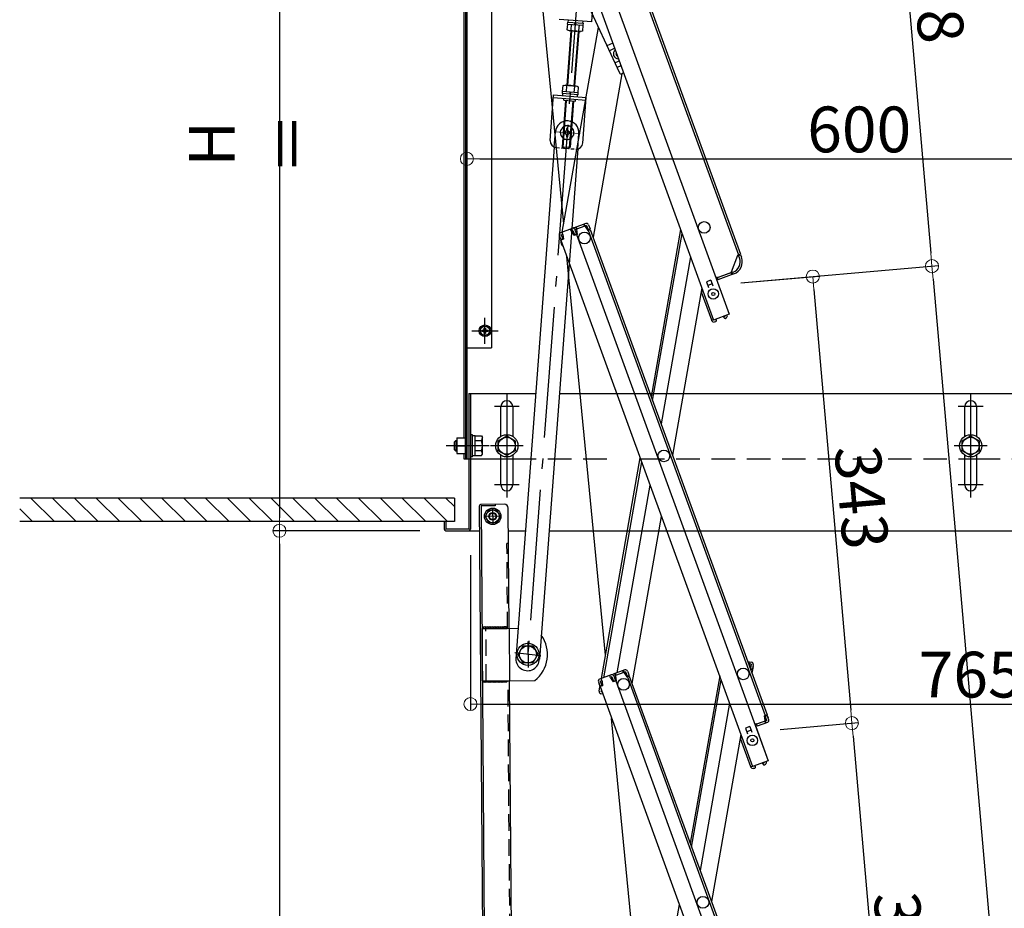
# Model space of a CAD drawing. Extents: x 100 to 4100, y -3400 to -630.
# Drawn here: x 1687 to 2063, y -1737 to -1397 of the extents above; entities that cross this region are included whole.
import ezdxf

# ---------------------------------------------------------------- set-up
doc = ezdxf.new("R2010")
doc.units = 0
doc.header["$LTSCALE"] = 10
doc.header["$MEASUREMENT"] = 0
for name, pattern in [('CENTER', [12, 5, -0.8, 0.4, -0.8, 5]), ('HIDDEN', [9.525, 6.35, -3.175]), ('HIDDEN2', [0.1875, 0.125, -0.0625]), ('KIN-CENTER3', [10, 7, -1, 1, -1]), ('KIN-HIDDEN2', [4.5, 3, -1.5])]:
    doc.linetypes.add(name, pattern=pattern)
doc.layers.get('0').update_dxf_attribs({"color": 4, "linetype": 'CONTINUOUS'})
doc.layers.get('DEFPOINTS').update_dxf_attribs({"linetype": 'CONTINUOUS'})
for name, color, linetype in [('02壁', 9, 'CONTINUOUS'), ('2', 4, 'CONTINUOUS'), ('5', 1, 'CONTINUOUS'), ('CYA_M', 4, 'CONTINUOUS'), ('CYA_SSD', 134, 'KIN-HIDDEN2'), ('GRE_M', 3, 'CONTINUOUS'), ('HIDDEN', 3, 'HIDDEN'), ('ke-su', 7, 'CONTINUOUS'), ('MAZ_M', 6, 'CONTINUOUS'), ('MAZ_SSD', 213, 'KIN-HIDDEN2'), ('PARTS3', 101, 'CONTINUOUS'), ('PARTS_SIN', 171, 'KIN-CENTER3'), ('RED_M', 1, 'CONTINUOUS'), ('RED_SS', 13, 'CONTINUOUS'), ('rink1', 7, 'CONTINUOUS'), ('SUNPO', 3, 'CONTINUOUS'), ('YEL_SSD', 53, 'KIN-HIDDEN2'), ('ナベ小ネジ', 7, 'CONTINUOUS'), ('中心線', 230, 'CENTER'), ('平座金', 7, 'CONTINUOUS')]:
    doc.layers.add(name, color=color, linetype=linetype)
doc.layers.add('CENTER', color=5, linetype='CENTER', lineweight=18)
doc.layers.add('SUNPOU', color=7, linetype='CONTINUOUS', lineweight=18)
doc.styles.get("Standard").update_dxf_attribs({"font": 'simplex.shx', "width": 0.7, "bigfont": 'bigfont.shx'})
doc.dimstyles.new('一般寸法', dxfattribs={"dimscale": 5, "dimtxt": 3.5, "dimasz": 1, "dimexe": 0.5, "dimexo": 2, "dimgap": 0.5, "dimtad": 1, "dimdec": 0, "dimzin": 9, "dimdsep": 46, "dimtxsty": 'Standard', "dimblk1": 'ORIGIN', "dimblk2": 'ORIGIN', "dimsah": 1, "dimcen": 1, "dimclrd": 11, "dimclre": 11, "dimclrt": 2, "dimadec": 0, "dimazin": 2, "dimtfac": 1, "dimtdec": 0, "dimtmove": 2, "dimatfit": 3, "dimldrblk": 'OPEN', "dimfxl": 0, "dimtolj": 1, "dimtzin": 9, "dimarcsym": 0})

# ---------------------------------------------------------------- blocks, each defined once
blk = doc.blocks.new('_ORIGIN')
at = {"color": 0, "linetype": 'ByBlock'}
blk.add_line((0, 0), (-1, 0), dxfattribs=at)
blk.add_circle((0, 0), 0.5, dxfattribs=at)
blk = doc.blocks.new('*D6')
at = {"layer": 'DEFPOINTS', "color": 0}
for p in [(1887.93, -1294.23), (2194.27, -2854.25), (2072.28, -2864.93)]:
    blk.add_point(p, dxfattribs=at)
at = {"layer": 'SUNPOU', "color": 11, "lineweight": -2}
for p, q in [((1897.89, -1293.36), (2058.99, -1279.26)), ((2056.94, -1284.46), (2193.84, -2849.27)), ((2082.24, -2864.05), (2196.76, -2854.03))]:
    blk.add_line(p, q, dxfattribs=at)
at = {"layer": 'SUNPOU', "color": 11, "lineweight": -2, "xscale": 5, "yscale": 5, "zscale": 5}
for p, rotation in [((2056.5, -1279.48), 94.99999999997296), ((2194.27, -2854.25), 274.999999999973)]:
    blk.add_blockref('_ORIGIN', p, dxfattribs=dict(at, rotation=rotation))
at = {"layer": 'SUNPOU', "color": 2, "insert": (2136.59, -2065.88), "char_height": 17.5, "attachment_point": 5, "rotation": 275}
blk.add_mtext('\\A1;3162', dxfattribs=at)
blk = doc.blocks.new('_OPEN')
at = {"color": 0, "linetype": 'ByBlock'}
for p, q in [((-1, 0.167), (0, 0)), ((0, 0), (-1, -0.167)), ((0, 0), (-1, 0))]:
    blk.add_line(p, q, dxfattribs=at)
blk = doc.blocks.new('*D7')
at = {"layer": 'DEFPOINTS', "color": 0}
for p in [(1952.74, -1498.53), (2155.29, -2857.66), (2072.28, -2864.93)]:
    blk.add_point(p, dxfattribs=at)
at = {"layer": 'SUNPOU', "color": 11, "lineweight": -2}
for p, q in [((1962.7, -1497.66), (2038.24, -1491.05)), ((2036.18, -1496.25), (2154.85, -2852.68)), ((2082.24, -2864.05), (2157.78, -2857.45))]:
    blk.add_line(p, q, dxfattribs=at)
at = {"layer": 'SUNPOU', "color": 11, "lineweight": -2, "xscale": 5, "yscale": 5, "zscale": 5}
for p, rotation in [((2035.75, -1491.27), 94.99999999999991), ((2155.29, -2857.66), 274.9999999999999)]:
    blk.add_blockref('_ORIGIN', p, dxfattribs=dict(at, rotation=rotation))
at = {"layer": 'SUNPOU', "color": 2, "insert": (2106.73, -2173.48), "char_height": 17.5, "attachment_point": 5, "rotation": 275}
blk.add_mtext('\\A1;2743', dxfattribs=at)
blk = doc.blocks.new('*D14')
at = {"layer": 'DEFPOINTS', "color": 0}
for p in [(1887.93, -1294.23), (2035.75, -1491.26), (1952.67, -1498.53)]:
    blk.add_point(p, dxfattribs=at)
at = {"layer": 'SUNPOU', "color": 11, "lineweight": -2}
for p, q in [((1897.89, -1293.36), (2020.01, -1282.67)), ((2017.95, -1287.87), (2035.31, -1486.28)), ((1962.63, -1497.66), (2038.24, -1491.05))]:
    blk.add_line(p, q, dxfattribs=at)
at = {"layer": 'SUNPOU', "color": 11, "lineweight": -2, "xscale": 5, "yscale": 5, "zscale": 5}
for p, rotation in [((2017.52, -1282.89), 94.99999999997296), ((2035.75, -1491.26), 274.999999999973)]:
    blk.add_blockref('_ORIGIN', p, dxfattribs=dict(at, rotation=rotation))
at = {"layer": 'SUNPOU', "color": 2, "insert": (2037.84, -1386.1), "char_height": 17.5, "attachment_point": 5, "rotation": 275}
blk.add_mtext('\\A1;418', dxfattribs=at)
blk = doc.blocks.new('*D15')
at = {"layer": 'DEFPOINTS', "color": 0}
for p in [(1952.74, -1498.53), (2005.13, -1666.05), (1967.68, -1669.33)]:
    blk.add_point(p, dxfattribs=at)
at = {"layer": 'SUNPOU', "color": 11, "lineweight": -2}
for p, q in [((1962.7, -1497.66), (1992.67, -1495.04)), ((1990.62, -1500.23), (2004.69, -1661.07)), ((1977.64, -1668.46), (2007.62, -1665.84))]:
    blk.add_line(p, q, dxfattribs=at)
at = {"layer": 'SUNPOU', "color": 11, "lineweight": -2, "xscale": 5, "yscale": 5, "zscale": 5}
for p, rotation in [((1990.18, -1495.25), 94.99999999999554), ((2005.13, -1666.05), 274.9999999999955)]:
    blk.add_blockref('_ORIGIN', p, dxfattribs=dict(at, rotation=rotation))
at = {"layer": 'SUNPOU', "color": 2, "insert": (2008.86, -1579.67), "char_height": 17.5, "attachment_point": 5, "rotation": 275}
blk.add_mtext('\\A1;343', dxfattribs=at)
blk = doc.blocks.new('*D16')
at = {"layer": 'DEFPOINTS', "color": 0}
for p in [(1967.68, -1669.33), (2020.07, -1836.85), (1982.62, -1840.13)]:
    blk.add_point(p, dxfattribs=at)
at = {"layer": 'SUNPOU', "color": 11, "lineweight": -2}
for p, q in [((1977.64, -1668.46), (2007.62, -1665.84)), ((2005.56, -1671.03), (2019.63, -1831.87)), ((1992.58, -1839.26), (2022.56, -1836.63))]:
    blk.add_line(p, q, dxfattribs=at)
at = {"layer": 'SUNPOU', "color": 11, "lineweight": -2, "xscale": 5, "yscale": 5, "zscale": 5}
for p, rotation in [((2005.13, -1666.05), 94.99999999997296), ((2020.07, -1836.85), 274.999999999973)]:
    blk.add_blockref('_ORIGIN', p, dxfattribs=dict(at, rotation=rotation))
at = {"layer": 'SUNPOU', "color": 2, "insert": (2023.81, -1750.47), "char_height": 17.5, "attachment_point": 5, "rotation": 275}
blk.add_mtext('\\A1;343', dxfattribs=at)
blk = doc.blocks.new('*D21')
at = {"layer": 'DEFPOINTS', "color": 0}
for p in [(1887.93, -1294.23), (2072.28, -2864.93), (2303.16, -2864.93)]:
    blk.add_point(p, dxfattribs=at)
at = {"layer": 'SUNPOU', "color": 11, "lineweight": -2}
for p, q in [((1897.93, -1294.23), (2305.66, -1294.23)), ((2303.16, -1299.23), (2303.16, -2859.93)), ((2082.28, -2864.93), (2305.66, -2864.93))]:
    blk.add_line(p, q, dxfattribs=at)
at = {"layer": 'SUNPOU', "color": 11, "lineweight": -2, "xscale": 5, "yscale": 5, "zscale": 5}
for p, rotation in [((2303.16, -1294.23), 90), ((2303.16, -2864.93), 270)]:
    blk.add_blockref('_ORIGIN', p, dxfattribs=dict(at, rotation=rotation))
at = {"layer": 'SUNPOU', "color": 2, "insert": (2291.91, -2079.58), "char_height": 17.5, "attachment_point": 5, "rotation": 90}
blk.add_mtext('\\A1;3141', dxfattribs=at)
blk = doc.blocks.new('*D62')
at = {"layer": 'DEFPOINTS', "color": 0}
for p in [(1859.28, -1591.88), (2241.78, -1591.88), (2241.78, -1658.77)]:
    blk.add_point(p, dxfattribs=at)
at = {"layer": 'SUNPOU', "color": 11, "lineweight": -2}
for p, q in [((1859.28, -1601.88), (1859.28, -1661.27)), ((2241.78, -1601.88), (2241.78, -1661.27)), ((1864.28, -1658.77), (2236.78, -1658.77))]:
    blk.add_line(p, q, dxfattribs=at)
at = {"layer": 'SUNPOU', "color": 11, "lineweight": -2, "xscale": 5, "yscale": 5, "zscale": 5, "rotation": 180}
blk.add_blockref('_ORIGIN', (1859.28, -1658.77), dxfattribs=at)
at = {"layer": 'SUNPOU', "color": 11, "lineweight": -2, "xscale": 5, "yscale": 5, "zscale": 5}
blk.add_blockref('_ORIGIN', (2241.78, -1658.77), dxfattribs=at)
at = {"layer": 'SUNPOU', "color": 2, "insert": (2050.53, -1647.52), "char_height": 17.5, "attachment_point": 5}
blk.add_mtext('\\A1;765', dxfattribs=at)
blk = doc.blocks.new('AWD_20')
at = {"layer": 'PARTS3'}
blk.add_line((-9.375, 0), (9.375, 0), dxfattribs=at)
for centre, end in [((-8.125, 0), 180), ((-6.875, 0), 120), ((-5.625, 0), 120), ((-4.375, 0), 120), ((-3.125, 0), 120), ((-1.875, 0), 120), ((-0.625, 0), 120), ((0.625, 0), 120), ((1.875, 0), 120), ((3.125, 0), 120), ((4.375, 0), 120), ((5.625, 0), 120), ((6.875, 0), 120), ((8.125, 0), 120)]:
    blk.add_arc(centre, 1.25, 0, end, dxfattribs=at)
blk = doc.blocks.new('*D59')
at = {"layer": 'DEFPOINTS', "color": 0}
for p in [(1825.15, -1296.41), (1786.24, -1592.48), (1849.88, -1592.48)]:
    blk.add_point(p, dxfattribs=at)
at = {"layer": 'SUNPOU', "color": 11, "lineweight": -2}
for p, q in [((1815.15, -1296.41), (1783.74, -1296.41)), ((1786.24, -1301.41), (1786.24, -1587.48)), ((1839.88, -1592.48), (1783.74, -1592.48))]:
    blk.add_line(p, q, dxfattribs=at)
at = {"layer": 'SUNPOU', "color": 11, "lineweight": -2, "xscale": 5, "yscale": 5, "zscale": 5}
for p, rotation in [((1786.24, -1296.41), 90), ((1786.24, -1592.48), 270)]:
    blk.add_blockref('_ORIGIN', p, dxfattribs=dict(at, rotation=rotation))
at = {"layer": 'SUNPOU', "color": 2, "insert": (1774.99, -1444.44), "char_height": 17.5, "attachment_point": 5, "rotation": 90}
blk.add_mtext('\\A1;H ＝', dxfattribs=at)
blk = doc.blocks.new('*D60')
at = {"layer": 'DEFPOINTS', "color": 0}
for p in [(1849.95, -1592.48), (1786.24, -1964.02), (1863.07, -1964.02)]:
    blk.add_point(p, dxfattribs=at)
at = {"layer": 'SUNPOU', "color": 11, "lineweight": -2}
for p, q in [((1839.95, -1592.48), (1783.74, -1592.48)), ((1786.24, -1597.48), (1786.24, -1959.02)), ((1853.07, -1964.02), (1783.74, -1964.02))]:
    blk.add_line(p, q, dxfattribs=at)
at = {"layer": 'SUNPOU', "color": 11, "lineweight": -2, "xscale": 5, "yscale": 5, "zscale": 5}
for p, rotation in [((1786.24, -1592.48), 90), ((1786.24, -1964.02), 270)]:
    blk.add_blockref('_ORIGIN', p, dxfattribs=dict(at, rotation=rotation))
at = {"layer": 'SUNPOU', "color": 2, "insert": (1774.99, -1778.25), "char_height": 17.5, "attachment_point": 5, "rotation": 90}
blk.add_mtext('\\A1;743', dxfattribs=at)
blk = doc.blocks.new('*D61')
at = {"layer": 'DEFPOINTS', "color": 0}
for p in [(2157.93, -1412.41), (1857.93, -1436.16), (2157.93, -1450.21)]:
    blk.add_point(p, dxfattribs=at)
at = {"layer": 'SUNPOU', "color": 11, "lineweight": -2}
for p, q in [((2157.93, -1422.41), (2157.93, -1452.71)), ((1857.93, -1446.16), (1857.93, -1452.71)), ((1862.93, -1450.21), (2152.93, -1450.21))]:
    blk.add_line(p, q, dxfattribs=at)
at = {"layer": 'SUNPOU', "color": 11, "lineweight": -2, "xscale": 5, "yscale": 5, "zscale": 5, "rotation": 180}
blk.add_blockref('_ORIGIN', (1857.93, -1450.21), dxfattribs=at)
at = {"layer": 'SUNPOU', "color": 11, "lineweight": -2, "xscale": 5, "yscale": 5, "zscale": 5}
blk.add_blockref('_ORIGIN', (2157.93, -1450.21), dxfattribs=at)
at = {"layer": 'SUNPOU', "color": 2, "insert": (2007.93, -1438.96), "char_height": 17.5, "attachment_point": 5}
blk.add_mtext('\\A1;600', dxfattribs=at)

msp = doc.modelspace()

# ---------------------------------------------------------------- linework, layer by layer
for p, q in [((1890.49, -1291.17), (1961.75, -1486.95)), ((1890.72, -1289.48), (1962.5, -1486.68)), ((1879.03, -1292.14), (1958.21, -1509.68)), ((1873.57, -1295.73), (1952.24, -1511.86)), ((1894.97, -1475.02), (1883.12, -1352.48)), ((1894.41, -1478.22), (1908.2, -1399.97)), ((1913.7, -1405.96), (1911.47, -1406.99)), ((1913.7, -1405.96), (1911.47, -1406.99)), ((1913.7, -1405.96), (1911.47, -1406.99)), ((1912.29, -1408.83), (1914.39, -1407.86)), ((1912.29, -1408.83), (1914.39, -1407.86)), ((1912.29, -1408.83), (1914.39, -1407.86)), ((1914.45, -1413.48), (1916.15, -1412.69)), ((1914.45, -1413.48), (1916.15, -1412.69)), ((1914.45, -1413.48), (1916.15, -1412.69)), ((1916.84, -1414.59), (1915.32, -1415.3)), ((1916.84, -1414.59), (1915.32, -1415.3)), ((1916.84, -1414.59), (1915.32, -1415.3)), ((1917.17, -1417.66), (1906.15, -1480.17)), ((1917.84, -1417.35), (1917.23, -1417.63)), ((1917.84, -1417.35), (1917.23, -1417.63)), ((1894.38, -1424.46), (1894.33, -1425.21)), ((1900.47, -1424.91), (1894.38, -1424.46)), ((1897.3, -1424.68), (1897.11, -1425.41)), ((1897.49, -1425.44), (1897.68, -1424.71)), ((1900.41, -1425.66), (1900.47, -1424.91)), ((1903.39, -1474.94), (1898.93, -1476.57)), ((1903.67, -1475.7), (1899.2, -1477.32)), ((1902.85, -1476), (1902.57, -1475.24)), ((1903.08, -1475.91), (1902.81, -1475.16)), ((1903.67, -1475.7), (1904.25, -1477.29)), ((1904.42, -1475.42), (1905, -1477.02)), ((1898.18, -1476.84), (1893.72, -1478.47)), ((1893.99, -1479.22), (1894.58, -1479.01)), ((1893.99, -1479.22), (1894.57, -1480.82)), ((1894.15, -1479.67), (1894.25, -1479.13)), ((1894.65, -1479.19), (1894.3, -1478.25)), ((1894.65, -1479.19), (1894.84, -1480.98)), ((1897.93, -1478), (1897.59, -1477.06)), ((1898.45, -1477.59), (1897.87, -1477.81)), ((1897.93, -1478), (1898.93, -1479.5)), ((1898.45, -1477.59), (1899.03, -1479.19)), ((1900.06, -1479.09), (1898.93, -1479.5)), ((1899.03, -1479.19), (1899.79, -1478.92)), ((1899.2, -1477.32), (1899.79, -1478.92)), ((1899.2, -1477.32), (1899.79, -1478.92)), ((1899.44, -1477.98), (1899.79, -1478.92)), ((1899.79, -1477.11), (1899.52, -1476.36)), ((1900.03, -1477.02), (1899.75, -1476.27)), ((1899.86, -1477.3), (1899.79, -1477.11)), ((1899.86, -1477.3), (1900.06, -1479.09)), ((1900.06, -1479.09), (1899.87, -1479.15)), ((1899.87, -1479.15), (1973.15, -1680.48)), ((1903.15, -1476.1), (1903.08, -1475.91)), ((1903.15, -1476.1), (1904.15, -1477.6)), ((1904.15, -1477.6), (1905.09, -1477.26)), ((1904.25, -1477.29), (1905, -1477.02)), ((1904.34, -1477.53), (1971.92, -1663.21)), ((1905.09, -1477.26), (1972.67, -1662.94)), ((1939.64, -1477.24), (1928.36, -1541.2)), ((1928.91, -1542.71), (1940.19, -1478.74)), ((1893.24, -1479.49), (1893.82, -1481.09)), ((1893.48, -1480.15), (1893.82, -1481.09)), ((1894.57, -1480.82), (1893.82, -1481.09)), ((1893.85, -1481.4), (1893.91, -1481.06)), ((1894.84, -1480.98), (1893.9, -1481.33)), ((1893.9, -1481.33), (1967.18, -1682.65)), ((1961.56, -1487.02), (1962.5, -1486.68)), ((1961.83, -1487.19), (1962.58, -1486.91)), ((1962.58, -1486.91), (1962.92, -1487.85)), ((1910.93, -1640.07), (1896.19, -1487.6)), ((1943.44, -1487.67), (1932.16, -1551.63)), ((1959.12, -1493.49), (1961.56, -1487.02)), ((1962.17, -1488.13), (1961.83, -1487.19)), ((1959.66, -1493.51), (1953.65, -1495.7)), ((1959.12, -1493.71), (1953.65, -1495.7)), ((1959.94, -1494.26), (1953.92, -1496.45)), ((1958.96, -1493.77), (1959.23, -1494.52)), ((1959.12, -1493.49), (1959.19, -1493.68)), ((1959.19, -1493.68), (1959.47, -1494.43)), ((1951.13, -1496.61), (1949.49, -1497.21)), ((1949.49, -1497.21), (1950.28, -1499.37)), ((1951.65, -1498.02), (1950, -1498.62)), ((1951.13, -1496.61), (1951.92, -1498.78)), ((1953.58, -1495.51), (1953.11, -1495.68)), ((1953.58, -1495.51), (1953.92, -1496.45)), ((1947.78, -1499.6), (1936.5, -1563.57)), ((1951.53, -1511.95), (1947.61, -1501.19)), ((1951.53, -1511.95), (1952.19, -1511.71)), ((1951.6, -1512.14), (1951.53, -1511.95)), ((1958.21, -1509.68), (1952.24, -1511.86)), ((1952.35, -1511.87), (1952.33, -1511.82)), ((1953.18, -1511.8), (1952.35, -1511.87)), ((1953, -1512.61), (1952.42, -1512.66)), ((1953, -1512.61), (1953.22, -1512.34)), ((1953.18, -1511.8), (1953.22, -1512.34)), ((1956.04, -1510.75), (1956.72, -1510.28)), ((1956.04, -1510.75), (1956.36, -1511.2)), ((1956.36, -1511.2), (1956.71, -1511.26)), ((1956.72, -1510.28), (1956.7, -1510.23)), ((1956.71, -1511.26), (1957.18, -1510.93)), ((1957.47, -1510), (1957.45, -1509.96)), ((1858.68, -1539.98), (1884.26, -1539.98)), ((1858.68, -1539.98), (1858.68, -1591.88)), ((1859.28, -1539.98), (1859.28, -1591.88)), ((1893.28, -1539.98), (2242.38, -1539.98)), ((2048.28, -1556.37), (2048.28, -1544.98)), ((2052.78, -1544.98), (2052.78, -1556.37)), ((1909.35, -1649.02), (1924.23, -1564.64)), ((2048.28, -1574.98), (2048.28, -1563.58)), ((2052.78, -1563.58), (2052.78, -1574.98)), ((1910.22, -1648.7), (1924.78, -1566.14)), ((1915.37, -1646.82), (1928.03, -1575.07)), ((1865.52, -1956.44), (1862.75, -1583.01)), ((1872.24, -1582.34), (1863.34, -1582.41)), ((1868.75, -1582.97), (1863.35, -1583.01)), ((1863.35, -1583.01), (1866.12, -1956.44)), ((1868.74, -1582.37), (1868.75, -1582.97)), ((1874.1, -1629.83), (1873.75, -1583.83)), ((1921.09, -1650.97), (1932.37, -1587.01)), ((1849.28, -1588.98), (1849.28, -1591.88)), ((1849.88, -1588.98), (1849.28, -1588.98)), ((1849.88, -1588.98), (1849.88, -1591.88)), ((1858.68, -1591.88), (1849.88, -1591.88)), ((1849.88, -1592.48), (1862.82, -1592.48)), ((1873.82, -1592.48), (1880.32, -1592.48)), ((1889.33, -1592.48), (2242.38, -1592.48)), ((1863.7, -1629.91), (1877.51, -1629.81)), ((1863.84, -1649.91), (1863.7, -1629.91)), ((1965.22, -1642.46), (1966.79, -1642.74)), ((1966, -1643.62), (1966.17, -1642.63)), ((1966, -1643.62), (1966.08, -1644.82)), ((1966.65, -1643.53), (1966.03, -1643.42)), ((1966.65, -1643.53), (1966.35, -1645.2)), ((1967.32, -1644.36), (1966.86, -1646.96)), ((1967.44, -1643.67), (1967.14, -1645.34)), ((1967.32, -1644.36), (1967.14, -1645.34)), ((1967.32, -1644.36), (1967.14, -1645.34)), ((1913.12, -1647.64), (1908.66, -1649.27)), ((1912.88, -1648.8), (1912.54, -1647.86)), ((1913.4, -1648.39), (1912.81, -1648.61)), ((1912.88, -1648.8), (1913.87, -1650.3)), ((1913.4, -1648.39), (1913.98, -1649.99)), ((1918.34, -1645.74), (1913.87, -1647.37)), ((1918.61, -1646.5), (1914.15, -1648.12)), ((1914.15, -1648.12), (1914.73, -1649.72)), ((1914.15, -1648.12), (1914.73, -1649.72)), ((1914.39, -1648.78), (1914.73, -1649.72)), ((1914.74, -1647.91), (1914.46, -1647.16)), ((1914.97, -1647.82), (1914.7, -1647.07)), ((1914.8, -1648.09), (1914.74, -1647.91)), ((1914.8, -1648.09), (1915, -1649.88)), ((1917.79, -1646.8), (1917.52, -1646.04)), ((1918.02, -1646.71), (1917.75, -1645.96)), ((1918.09, -1646.9), (1918.02, -1646.71)), ((1918.09, -1646.9), (1919.09, -1648.4)), ((1918.61, -1646.5), (1919.19, -1648.09)), ((1919.09, -1648.4), (1920.03, -1648.05)), ((1919.19, -1648.09), (1919.94, -1647.82)), ((1919.28, -1648.33), (1986.86, -1834.01)), ((1919.36, -1646.22), (1919.94, -1647.82)), ((1920.03, -1648.05), (1987.61, -1833.74)), ((1954.58, -1648.04), (1943.3, -1712)), ((1966.3, -1645.45), (1967.1, -1645.59)), ((1966.35, -1645.2), (1967.14, -1645.34)), ((1863.84, -1649.91), (1883.84, -1649.76)), ((1876.51, -1954.92), (1874.24, -1649.83)), ((1908.18, -1650.29), (1908.76, -1651.89)), ((1908.42, -1650.95), (1908.76, -1651.89)), ((1908.49, -1653.88), (1908.79, -1652.2)), ((1908.62, -1653.19), (1908.79, -1652.2)), ((1909.51, -1651.62), (1908.76, -1651.89)), ((1908.79, -1652.2), (1908.85, -1651.86)), ((1908.88, -1652.22), (1908.79, -1652.2)), ((1909.79, -1651.78), (1908.85, -1652.12)), ((1908.85, -1652.12), (1982.13, -1853.45)), ((1908.93, -1650.02), (1909.52, -1649.81)), ((1908.93, -1650.02), (1909.51, -1651.62)), ((1909.1, -1650.47), (1909.19, -1649.92)), ((1909.59, -1649.99), (1909.25, -1649.05)), ((1909.59, -1649.99), (1909.79, -1651.78)), ((1915, -1649.88), (1913.87, -1650.3)), ((1913.98, -1649.99), (1914.73, -1649.72)), ((1915, -1649.88), (1914.81, -1649.95)), ((1914.81, -1649.95), (1988.09, -1851.28)), ((1943.85, -1713.51), (1955.13, -1649.54)), ((1909.14, -1654.8), (1909.87, -1654.93)), ((1909.28, -1654.02), (1909.36, -1653.55)), ((1909.28, -1654.02), (1909.55, -1654.06)), ((1909.79, -1654.72), (1909.76, -1654.91)), ((1958.38, -1658.47), (1947.1, -1722.43)), ((1971.73, -1663.28), (1972.67, -1662.94)), ((1971.93, -1665.07), (1971.73, -1663.28)), ((1972, -1663.45), (1972.76, -1663.17)), ((1972.59, -1665.04), (1972, -1663.45)), ((1973.34, -1664.77), (1972.76, -1663.17)), ((1972.76, -1663.17), (1973.1, -1664.11)), ((1926.89, -1805.11), (1913.27, -1664.28)), ((1966.08, -1667.41), (1964.43, -1668.01)), ((1966.08, -1667.41), (1966.86, -1669.57)), ((1968.52, -1666.31), (1968.05, -1666.48)), ((1968.4, -1667.42), (1973.15, -1680.48)), ((1968.52, -1666.31), (1968.87, -1667.25)), ((1972.59, -1665.04), (1968.59, -1666.5)), ((1971.93, -1665.28), (1968.59, -1666.5)), ((1972.86, -1665.8), (1968.87, -1667.25)), ((1971.76, -1665.34), (1972.04, -1666.1)), ((1971.93, -1665.07), (1972, -1665.26)), ((1972, -1665.26), (1972.27, -1666.01)), ((1962.72, -1670.4), (1951.44, -1734.37)), ((1964.43, -1668.01), (1965.22, -1670.17)), ((1966.59, -1668.82), (1964.95, -1669.42)), ((1966.47, -1682.75), (1962.56, -1671.99)), ((1966.47, -1682.75), (1967.13, -1682.51)), ((1966.54, -1682.94), (1966.47, -1682.75)), ((1973.15, -1680.48), (1967.18, -1682.65)), ((1967.29, -1682.67), (1967.28, -1682.62)), ((1968.12, -1682.6), (1967.29, -1682.67)), ((1968.12, -1682.6), (1968.17, -1683.14)), ((1970.98, -1681.55), (1971.66, -1681.08)), ((1970.98, -1681.55), (1971.3, -1682)), ((1971.3, -1682), (1971.65, -1682.06)), ((1971.66, -1681.08), (1971.65, -1681.03)), ((1971.65, -1682.06), (1972.12, -1681.73)), ((1972.41, -1680.8), (1972.4, -1680.76)), ((1967.94, -1683.41), (1967.36, -1683.46)), ((1967.94, -1683.41), (1968.17, -1683.14)), ((1924.29, -1819.81), (1939.17, -1735.44))]:
    msp.add_line(p, q)
at = {"ltscale": 4}
msp.add_line((1886.14, -1352.48), (1916.24, -1417.27), dxfattribs=at)
at = {"color": 3, "linetype": 'HIDDEN'}
msp.add_line((1918.51, -1412.41), (1918.51, -1412.41), dxfattribs=at)
for centre, radius in [((1948.64, -1476.45), 2.25), ((1948.64, -1476.45), 2.25), ((1902.87, -1480.46), 2.25), ((1952.13, -1501.89), 2), ((1952.13, -1501.89), 0.6), ((1933.23, -1563.85), 2.25), ((1963.58, -1647.25), 2.25), ((1917.82, -1651.26), 2.25), ((1917.82, -1651.26), 2.25), ((1967.07, -1672.69), 2), ((1967.07, -1672.69), 0.6), ((1948.17, -1734.65), 2.25)]:
    msp.add_circle(centre, radius)
for centre, radius, start, end in [((1915.8, -1410.03), 1.88, 128.1159, 271.8841), ((1915.8, -1410.03), 1.88, 128.1159, 271.8841), ((1915.8, -1410.03), 1.88, 128.1159, 271.8841), ((1915.8, -1410.03), 0.875, 151.7822, 248.2178), ((1915.8, -1410.03), 0.875, 151.7822, 248.2178), ((1915.8, -1410.03), 0.875, 151.7822, 248.2178), ((1916.92, -1416.95), 0.75, 204.9149, 294.9149), ((1916.92, -1416.95), 0.75, 204.9149, 294.9149), ((1903.67, -1475.7), 0.8, 20, 110), ((1893.99, -1479.22), 0.8, 110, 200), ((1898.45, -1477.59), 0.8, 20, 110), ((1899.2, -1477.32), 0.8, 110, 140), ((1896.31, -1481.84), 2.5, 170, 233.53), ((1958.23, -1489.56), 4.2, 290, 20), ((1958.23, -1489.56), 5, 290, 20), ((1948.37, -1500.92), 0.8, 117.1808, 200), ((1952.35, -1511.87), 0.8, 200, 275), ((1956.72, -1510.28), 0.8, 305, 20), ((2050.53, -1544.98), 2.25, 0, 179.9998), ((2050.53, -1574.98), 2.25, 180.0002, 0), ((1863.35, -1583.01), 0.6, 90.4248, 180.4249), ((1872.25, -1583.84), 1.5, 0.4249, 90.4249), ((1849.88, -1591.88), 0.6, 180, 270), ((1858.68, -1591.88), 0.6, 270, 0), ((1876.27, -1639.82), 12.5, 307.2948, 36.4133), ((1966.65, -1643.53), 0.8, 350, 80), ((1913.4, -1648.39), 0.8, 20, 110), ((1914.15, -1648.12), 0.8, 110, 140), ((1918.61, -1646.5), 0.8, 20, 110), ((1908.93, -1650.02), 0.8, 110, 200), ((1909.28, -1654.02), 0.8, 170, 260), ((1972.59, -1665.04), 0.8, 290, 20), ((1963.31, -1671.72), 0.8, 117.1808, 200), ((1971.66, -1681.08), 0.8, 305, 20), ((1967.29, -1682.67), 0.8, 200, 275)]:
    msp.add_arc(centre, radius, start, end)
at = {"layer": '02壁', "linetype": 'Continuous', "ltscale": 0.5}
msp.add_line((1853.13, -1579.98), (1853.13, -1588.98), dxfattribs=at)
at = {"layer": '2'}
for p, q in [((1891.34, -1445.72), (1891.77, -1439.86)), ((1900.31, -1446.4), (1900.75, -1440.53)), ((1891.34, -1445.72), (1876.64, -1641.47)), ((1900.31, -1446.4), (1885.64, -1641.59))]:
    msp.add_line(p, q, dxfattribs=at)
for centre, start, end in [((1896.26, -1440.19), 355.7172, 175.7172), ((1881.14, -1641.53), 179.6831, 359.6831)]:
    msp.add_arc(centre, 4.5, start, end, dxfattribs=at)
at = {"layer": '5', "linetype": 'Continuous', "ltscale": 0.5}
for p, q in [((1853.13, -1579.98), (1686.94, -1579.98)), ((1853.13, -1588.98), (1686.94, -1588.98))]:
    msp.add_line(p, q, dxfattribs=at)
at = {"layer": '5', "color": 5, "linetype": 'Continuous', "ltscale": 0.5}
for p, q in [((1691.19, -1579.98), (1700.19, -1588.98)), ((1699.54, -1579.98), (1708.54, -1588.98)), ((1707.89, -1579.98), (1716.89, -1588.98)), ((1716.24, -1579.98), (1725.24, -1588.98)), ((1724.6, -1579.98), (1733.6, -1588.98)), ((1732.95, -1579.98), (1741.95, -1588.98)), ((1741.3, -1579.98), (1750.3, -1588.98)), ((1749.65, -1579.98), (1758.65, -1588.98)), ((1758.01, -1579.98), (1767.01, -1588.98)), ((1766.36, -1579.98), (1775.36, -1588.98)), ((1774.71, -1579.98), (1783.71, -1588.98)), ((1783.07, -1579.98), (1792.07, -1588.98)), ((1791.42, -1579.98), (1800.42, -1588.98)), ((1799.77, -1579.98), (1808.77, -1588.98)), ((1808.12, -1579.98), (1817.12, -1588.98)), ((1816.48, -1579.98), (1825.48, -1588.98)), ((1824.83, -1579.98), (1833.83, -1588.98)), ((1833.18, -1579.98), (1842.18, -1588.98)), ((1841.53, -1579.98), (1850.53, -1588.98)), ((1849.89, -1579.98), (1853.13, -1583.22)), ((1686.94, -1584.08), (1691.83, -1588.98))]:
    msp.add_line(p, q, dxfattribs=at)
at = {"layer": 'CENTER'}
msp.add_line((1891.28, -1439.82), (1901.25, -1440.57), dxfattribs=at)
at = {"layer": 'CYA_M'}
for p, q in [((1856.73, -1369.91), (1856.73, -1556.98)), ((1857.33, -1368.01), (1857.33, -1564.98)), ((1857.93, -1369.91), (1857.93, -1522.48)), ((1867.33, -1369.91), (1867.33, -1522.48)), ((1857.93, -1522.48), (1857.93, -1564.98)), ((1857.93, -1522.48), (1867.33, -1522.48)), ((1856.73, -1562.98), (1856.73, -1564.98)), ((1856.73, -1564.98), (1858.68, -1564.98)), ((2048.28, -1564.98), (2052.78, -1564.98))]:
    msp.add_line(p, q, dxfattribs=at)
at = {"layer": 'CYA_M', "linetype": 'Continuous'}
for p, q in [((1857.93, -1564.98), (1858.68, -1564.98)), ((1870.93, -1564.98), (1875.43, -1564.98))]:
    msp.add_line(p, q, dxfattribs=at)
at = {"layer": 'CYA_SSD'}
msp.add_line((1858.68, -1564.98), (1870.93, -1564.98), dxfattribs=at)
at = {"layer": 'CYA_SSD', "ltscale": 0.3}
for p, q in [((1875.43, -1564.98), (1915.41, -1564.98)), ((1924.44, -1564.98), (2048.28, -1564.98)), ((2052.78, -1564.98), (2144.43, -1564.98))]:
    msp.add_line(p, q, dxfattribs=at)
at = {"layer": 'GRE_M'}
for p, q in [((1870.93, -1556.37), (1870.93, -1544.98)), ((1875.43, -1544.98), (1875.43, -1556.37)), ((1870.93, -1574.98), (1870.93, -1563.58)), ((1875.43, -1563.58), (1875.43, -1574.98))]:
    msp.add_line(p, q, dxfattribs=at)
for centre, start, end in [((1873.18, -1544.98), 0, 179.9998), ((1873.18, -1574.98), 180.0002, 0)]:
    msp.add_arc(centre, 2.25, start, end, dxfattribs=at)
at = {"layer": 'HIDDEN', "linetype": 'ByBlock', "ltscale": 0.1}
for p, q in [((1905.71, -1397.78), (1905.99, -1394.04)), ((1905.71, -1397.78), (1893.24, -1396.85)), ((1896.31, -1400.91), (1896.48, -1398.64)), ((1896.31, -1400.91), (1896.48, -1398.64)), ((1896.31, -1400.91), (1896.48, -1398.64)), ((1896.31, -1400.91), (1896.48, -1398.64)), ((1896.37, -1397.88), (1896.32, -1398.63)), ((1896.37, -1397.88), (1896.32, -1398.63)), ((1896.37, -1397.88), (1896.32, -1398.63)), ((1896.37, -1397.88), (1896.32, -1398.63)), ((1896.32, -1398.63), (1902.4, -1399.09)), ((1896.32, -1398.63), (1902.4, -1399.09)), ((1896.32, -1398.63), (1902.4, -1399.09)), ((1896.32, -1398.63), (1902.4, -1399.09)), ((1896.37, -1397.88), (1902.46, -1398.34)), ((1896.37, -1397.88), (1902.46, -1398.34)), ((1896.37, -1397.88), (1902.46, -1398.34)), ((1896.37, -1397.88), (1902.46, -1398.34)), ((1896.61, -1397.1), (1896.55, -1397.9)), ((1896.61, -1397.1), (1896.55, -1397.9)), ((1896.61, -1397.1), (1896.55, -1397.9)), ((1896.61, -1397.1), (1896.55, -1397.9)), ((1897.75, -1401.02), (1897.92, -1398.75)), ((1897.75, -1401.02), (1897.92, -1398.75)), ((1897.75, -1401.02), (1897.92, -1398.75)), ((1897.75, -1401.02), (1897.92, -1398.75)), ((1899.29, -1398.1), (1899.1, -1398.84)), ((1899.29, -1398.1), (1899.1, -1398.84)), ((1899.29, -1398.1), (1899.1, -1398.84)), ((1899.29, -1398.1), (1899.1, -1398.84)), ((1899.48, -1398.87), (1899.67, -1398.13)), ((1899.48, -1398.87), (1899.67, -1398.13)), ((1899.48, -1398.87), (1899.67, -1398.13)), ((1899.48, -1398.87), (1899.67, -1398.13)), ((1900.8, -1398.97), (1900.63, -1401.24)), ((1900.8, -1398.97), (1900.63, -1401.24)), ((1900.8, -1398.97), (1900.63, -1401.24)), ((1900.8, -1398.97), (1900.63, -1401.24)), ((1902.24, -1399.07), (1902.07, -1401.34)), ((1902.24, -1399.07), (1902.07, -1401.34)), ((1902.24, -1399.07), (1902.07, -1401.34)), ((1902.24, -1399.07), (1902.07, -1401.34)), ((1902.28, -1398.33), (1902.34, -1397.53)), ((1902.28, -1398.33), (1902.34, -1397.53)), ((1902.28, -1398.33), (1902.34, -1397.53)), ((1902.28, -1398.33), (1902.34, -1397.53)), ((1902.4, -1399.09), (1902.46, -1398.34)), ((1902.4, -1399.09), (1902.46, -1398.34)), ((1902.4, -1399.09), (1902.46, -1398.34)), ((1902.4, -1399.09), (1902.46, -1398.34)), ((1897.68, -1401.24), (1896.11, -1422.08)), ((1896.68, -1401.16), (1896.31, -1400.91)), ((1896.68, -1401.16), (1896.31, -1400.91)), ((1896.68, -1401.16), (1896.31, -1400.91)), ((1896.68, -1401.16), (1896.31, -1400.91)), ((1897.92, -1401.26), (1896.36, -1422.1)), ((1901.66, -1401.54), (1896.68, -1401.16)), ((1901.66, -1401.54), (1896.68, -1401.16)), ((1901.66, -1401.54), (1896.68, -1401.16)), ((1901.66, -1401.54), (1896.68, -1401.16)), ((1900.42, -1401.44), (1898.86, -1422.29)), ((1900.67, -1401.46), (1899.11, -1422.3)), ((1902.07, -1401.34), (1901.66, -1401.54)), ((1902.07, -1401.34), (1901.66, -1401.54)), ((1902.07, -1401.34), (1901.66, -1401.54)), ((1902.07, -1401.34), (1901.66, -1401.54))]:
    msp.add_line(p, q, dxfattribs=at)
for centre, radius, start, end in [((1897.11, -1399.92), 1.28, 265.7172, 300.1015), ((1897.11, -1399.92), 1.28, 265.7172, 300.1015), ((1897.11, -1399.92), 1.28, 265.7172, 300.1015), ((1897.11, -1399.92), 1.28, 265.7172, 300.1015), ((1899.53, -1396.59), 4.78, 248.1293, 283.3052), ((1899.53, -1396.59), 4.78, 248.1293, 283.3052), ((1899.53, -1396.59), 4.78, 248.1293, 283.3052), ((1899.53, -1396.59), 4.78, 248.1293, 283.3052), ((1901.43, -1400.24), 1.28, 231.333, 265.7172), ((1901.43, -1400.24), 1.28, 231.333, 265.7172), ((1901.43, -1400.24), 1.28, 231.333, 265.7172), ((1901.43, -1400.24), 1.28, 231.333, 265.7172)]:
    msp.add_arc(centre, radius, start, end, dxfattribs=at)
at = {"layer": 'ke-su', "color": 3, "linetype": 'HIDDEN', "ltscale": 0.1}
for p, q in [((1858.68, -1564.98), (1870.93, -1564.98)), ((1875.43, -1564.98), (1879.93, -1564.98)), ((1873.5, -1629.84), (1873.25, -1597.34)), ((1865.34, -1649.9), (1865.2, -1629.9)), ((1875.91, -1954.93), (1873.64, -1649.83))]:
    msp.add_line(p, q, dxfattribs=at)
at = {"layer": 'MAZ_M'}
for p, q in [((1866.31, -1584.49), (1864.89, -1587.01)), ((1866.32, -1584.48), (1869.21, -1584.47)), ((1869.21, -1584.47), (1870.66, -1586.97)), ((1864.89, -1587.01), (1866.36, -1589.49)), ((1870.66, -1586.97), (1869.23, -1589.47)), ((1869.23, -1589.47), (1866.34, -1589.48))]:
    msp.add_line(p, q, dxfattribs=at)
for radius in [3.15, 2.5, 1.5]:
    msp.add_circle((1867.78, -1586.98), radius, dxfattribs=at)
at = {"layer": 'MAZ_SSD'}
msp.add_circle((1867.78, -1586.98), 1.25, dxfattribs=at)
at = {"layer": 'PARTS_SIN'}
for p, q in [((1864.83, -1520.98), (1864.83, -1510.98)), ((1859.83, -1515.98), (1869.83, -1515.98)), ((1873.18, -1540.23), (1873.18, -1579.73)), ((2050.53, -1540.23), (2050.53, -1579.73)), ((1877.93, -1544.98), (1868.43, -1544.98)), ((2055.28, -1544.98), (2045.78, -1544.98)), ((1866.39, -1559.98), (1850.02, -1559.98)), ((1879.43, -1559.98), (1866.93, -1559.98)), ((2056.78, -1559.98), (2044.28, -1559.98)), ((2056.78, -1559.98), (2044.28, -1559.98)), ((1877.93, -1574.98), (1868.43, -1574.98)), ((2055.28, -1574.98), (2045.78, -1574.98)), ((1867.77, -1583.74), (1867.79, -1590.22)), ((1871.02, -1586.96), (1864.54, -1586.99)), ((1881.23, -1634.8), (1881.31, -1644.76)), ((1886.24, -1640.35), (1876.3, -1639.2))]:
    msp.add_line(p, q, dxfattribs=at)
at = {"layer": 'RED_M', "linetype": 'Continuous'}
for p, q in [((1863.78, -1516.23), (1863.78, -1515.73)), ((1863.78, -1515.73), (1864.14, -1515.73)), ((1864.14, -1516.23), (1863.78, -1516.23)), ((1864.58, -1514.93), (1865.08, -1514.93)), ((1864.58, -1515.29), (1864.58, -1514.93)), ((1864.58, -1517.03), (1864.58, -1516.66)), ((1865.08, -1517.03), (1864.58, -1517.03)), ((1865.08, -1514.93), (1865.08, -1515.29)), ((1865.08, -1516.66), (1865.08, -1517.03)), ((1865.51, -1515.73), (1865.88, -1515.73)), ((1865.88, -1516.23), (1865.51, -1516.23)), ((1865.88, -1515.73), (1865.88, -1516.23)), ((1853.68, -1557.99), (1853.08, -1558.59)), ((1853.68, -1557.99), (1854.08, -1557.99)), ((1854.08, -1556.98), (1854.08, -1562.98)), ((1854.08, -1556.98), (1857.33, -1556.98)), ((1857.33, -1562.98), (1857.33, -1556.98)), ((1860.08, -1555.73), (1859.28, -1555.73)), ((1860.08, -1564.23), (1860.08, -1555.73)), ((1861.08, -1556.13), (1860.08, -1556.13)), ((1861.08, -1563.83), (1861.08, -1556.13)), ((1861.08, -1556.23), (1863.48, -1556.23)), ((1863.48, -1558.1), (1861.08, -1558.1)), ((1863.48, -1556.23), (1863.83, -1556.83)), ((1863.83, -1563.13), (1863.83, -1556.83)), ((1869.93, -1558.1), (1873.18, -1556.22)), ((1869.93, -1561.85), (1869.93, -1558.1)), ((1873.18, -1556.22), (1876.43, -1558.1)), ((1876.43, -1558.1), (1876.43, -1561.85)), ((2047.28, -1558.1), (2050.53, -1556.22)), ((2047.28, -1561.85), (2047.28, -1558.1)), ((2050.53, -1556.22), (2053.78, -1558.1)), ((2053.78, -1558.1), (2053.78, -1561.85)), ((1853.08, -1558.59), (1853.08, -1561.39)), ((1853.08, -1561.39), (1853.68, -1561.99)), ((1854.08, -1561.99), (1853.68, -1561.99)), ((1854.08, -1559.98), (1857.33, -1559.98)), ((1863.48, -1561.85), (1861.08, -1561.85)), ((1873.18, -1563.73), (1869.93, -1561.85)), ((1876.43, -1561.85), (1873.18, -1563.73)), ((2050.53, -1563.73), (2047.28, -1561.85)), ((2053.78, -1561.85), (2050.53, -1563.73)), ((1854.08, -1562.98), (1857.33, -1562.98)), ((1860.08, -1564.23), (1859.28, -1564.23)), ((1861.08, -1563.83), (1860.08, -1563.83)), ((1861.08, -1563.73), (1863.48, -1563.73)), ((1863.48, -1563.73), (1863.83, -1563.13)), ((1877.52, -1639.79), (1879.38, -1636.53)), ((1879.38, -1636.53), (1883.13, -1636.52)), ((1883.13, -1636.52), (1885.02, -1639.76)), ((1879.41, -1643.03), (1877.52, -1639.79)), ((1885.02, -1639.76), (1883.16, -1643.02)), ((1883.16, -1643.02), (1879.41, -1643.03))]:
    msp.add_line(p, q, dxfattribs=at)
for centre, radius in [((1864.83, -1515.98), 2.25), ((1864.83, -1515.98), 1.75), ((1873.18, -1559.98), 4.25), ((1873.18, -1559.98), 3.25), ((2050.53, -1559.98), 4.25), ((2050.53, -1559.98), 3.25), ((1881.27, -1639.78), 4.25), ((1881.27, -1639.78), 3.25)]:
    msp.add_circle(centre, radius, dxfattribs=at)
for centre, radius, start, end in [((1864.14, -1515.29), 0.437, 270, 0), ((1864.14, -1516.66), 0.437, 0, 90), ((1865.51, -1515.29), 0.437, 180, 270), ((1865.51, -1516.66), 0.437, 90, 180), ((1862.38, -1557.16), 1.44, 319.4686, 0), ((1858.59, -1559.98), 5.24, 339.0499, 20.9501), ((1862.38, -1562.79), 1.44, 0, 40.5314)]:
    msp.add_arc(centre, radius, start, end, dxfattribs=at)
at = {"layer": 'RED_SS', "linetype": 'Continuous'}
for p, q in [((1854.08, -1558.3), (1853.36, -1558.3)), ((1853.68, -1557.99), (1853.68, -1561.99)), ((1854.08, -1561.68), (1853.36, -1561.68))]:
    msp.add_line(p, q, dxfattribs=at)
at = {"layer": 'rink1', "ltscale": 3}
for p, q in [((1894.54, -1424.47), (1894.71, -1422.2)), ((1894.71, -1422.2), (1895.12, -1422.01)), ((1895.12, -1422.01), (1900.1, -1422.38)), ((1895.98, -1424.58), (1896.15, -1422.3)), ((1899.03, -1422.52), (1898.86, -1424.79)), ((1900.1, -1422.38), (1900.47, -1422.63)), ((1900.47, -1422.63), (1900.3, -1424.9))]:
    msp.add_line(p, q, dxfattribs=at)
at = {"layer": 'rink1'}
for p, q in [((1889.77, -1443.22), (1891.08, -1425.76)), ((1891, -1426.76), (1903.47, -1427.7)), ((1891.08, -1425.76), (1903.54, -1426.7)), ((1902.23, -1444.15), (1903.54, -1426.7)), ((1895.68, -1427.86), (1894.36, -1445.57)), ((1894.93, -1427.81), (1894.99, -1427.06)), ((1894.93, -1427.81), (1899.42, -1428.14)), ((1898.67, -1428.09), (1897.35, -1445.79)), ((1899.42, -1428.14), (1899.48, -1427.4)), ((1894.36, -1445.57), (1897.35, -1445.79)), ((1894.36, -1445.57), (1894.82, -1446.1)), ((1894.82, -1446.1), (1896.81, -1446.25)), ((1896.81, -1446.25), (1897.35, -1445.79))]:
    msp.add_line(p, q, dxfattribs=at)
at = {"layer": 'rink1', "color": 3}
for p, q in [((1895.93, -1427.88), (1894.59, -1445.83)), ((1898.42, -1428.07), (1897.08, -1446.02))]:
    msp.add_line(p, q, dxfattribs=at)
at = {"layer": 'rink1', "linetype": 'HIDDEN2'}
msp.add_line((1892.07, -1445.9), (1899.55, -1446.46), dxfattribs=at)
at = {"layer": 'rink1', "ltscale": 3}
for centre, radius, start, end in [((1895.36, -1423.31), 1.28, 51.333, 85.7172), ((1897.25, -1426.96), 4.78, 68.1293, 103.3052), ((1899.67, -1423.63), 1.28, 85.7172, 120.1015)]:
    msp.add_arc(centre, radius, start, end, dxfattribs=at)
at = {"layer": 'rink1', "color": 3, "linetype": 'HIDDEN'}
msp.add_arc((1896.26, -1440.19), 3, 115.7168, 115.7186, dxfattribs=at)
at = {"layer": 'rink1', "color": 7, "linetype": 'Continuous'}
msp.add_arc((1896.26, -1440.19), 3, 55.7168, 55.7186, dxfattribs=at)
at = {"layer": 'rink1'}
for centre, start, end in [((1892.26, -1443.4), 175.7172, 265.7172), ((1899.74, -1443.96), 265.7172, 355.7172)]:
    msp.add_arc(centre, 2.5, start, end, dxfattribs=at)
at = {"layer": 'YEL_SSD'}
for p, q in [((1873.85, -1597.33), (1873.25, -1597.34)), ((1874.1, -1629.83), (1874.24, -1649.83))]:
    msp.add_line(p, q, dxfattribs=at)
at = {"layer": 'ナベ小ネジ', "color": 3, "linetype": 'HIDDEN', "ltscale": 3}
for p, q in [((1895.31, -1439.89), (1894.69, -1439.88)), ((1894.69, -1439.88), (1894.69, -1440.48)), ((1894.69, -1440.48), (1895.3, -1440.49)), ((1895.96, -1441.15), (1895.95, -1441.77)), ((1895.95, -1441.77), (1896.55, -1441.77)), ((1895.97, -1438.62), (1895.97, -1439.23)), ((1896.57, -1438.62), (1895.97, -1438.62)), ((1896.55, -1441.77), (1896.56, -1441.15)), ((1896.57, -1439.24), (1896.57, -1438.62)), ((1897.84, -1439.9), (1897.22, -1439.9)), ((1897.22, -1440.5), (1897.84, -1440.5)), ((1897.84, -1440.5), (1897.84, -1439.9))]:
    msp.add_line(p, q, dxfattribs=at)
at = {"layer": 'ナベ小ネジ', "linetype": 'Continuous', "ltscale": 3}
for start, end in [(120.5668, 230.8674), (300.567, 50.8674)]:
    msp.add_arc((1896.26, -1440.19), 2.62, start, end, dxfattribs=at)
at = {"layer": 'ナベ小ネジ', "color": 3, "linetype": 'HIDDEN', "ltscale": 3}
for centre, radius, start, end in [((1896.26, -1440.19), 2.62, 50.8674, 120.5668), ((1895.3, -1441.14), 0.656, 359.6928, 89.6928), ((1895.31, -1439.23), 0.656, 269.6928, 359.6928), ((1897.21, -1441.15), 0.656, 89.6928, 179.6928), ((1897.22, -1439.24), 0.656, 179.6928, 269.6928), ((1896.26, -1440.19), 2.62, 230.8674, 300.567)]:
    msp.add_arc(centre, radius, start, end, dxfattribs=at)
at = {"layer": '中心線'}
msp.add_line((1901.71, -1367.4), (1881.14, -1641.53), dxfattribs=at)
at = {"layer": '平座金', "color": 7, "linetype": 'Continuous'}
for p, q in [((1900.41, -1425.66), (1894.33, -1425.21)), ((1894.5, -1425.22), (1894.44, -1426.02)), ((1900.17, -1426.45), (1900.23, -1425.65))]:
    msp.add_line(p, q, dxfattribs=at)

# ---------------------------------------------------------------- block references
at = {"layer": 'SUNPO'}
for p, xscale, yscale, zscale, rotation in [((1868.62, -1629.87), 0.499999999999298, 0.499999999999298, 0.499999999999298, 0.4248627318563121), ((1868.77, -1649.87), -0.499999999999298, 0.5, 0.5, 180.4248627318563)]:
    msp.add_blockref('AWD_20', p, dxfattribs=dict(at, xscale=xscale, yscale=yscale, zscale=zscale, rotation=rotation))

# ---------------------------------------------------------------- dimensions: what is measured, and where the dimension line sits
at = {"layer": 'SUNPOU'}
for base, p1, p2, angle, picture, middle in [((2194.27, -2854.25), (1887.93, -1294.23), (2072.28, -2864.93), 275, '*D6', (2136.59, -2065.88)), ((2035.75, -1491.26), (1887.93, -1294.23), (1952.67, -1498.53), 275, '*D14', (2037.84, -1386.1)), ((2303.16, -2864.93), (1887.93, -1294.23), (2072.28, -2864.93), 270, '*D21', (2291.91, -2079.58)), ((1786.24, -1964.02), (1849.95, -1592.48), (1863.07, -1964.02), 90, '*D60', (1774.99, -1778.25)), ((2020.07, -1836.85), (1967.68, -1669.33), (1982.62, -1840.13), 95, '*D16', (2023.81, -1750.47))]:
    dim = msp.add_linear_dim(base=base, p1=p1, p2=p2, angle=angle, dimstyle='一般寸法', override={"dimlfac": 2}, dxfattribs=at)
    dim.commit()
    dim.dimension.update_dxf_attribs({"geometry": picture, "text_midpoint": middle})
dim = msp.add_linear_dim(base=(1786.24, -1592.48), p1=(1825.15, -1296.41), p2=(1849.88, -1592.48), angle=90, text='H ＝', dimstyle='一般寸法', override={"dimlfac": 2}, dxfattribs=at)
dim.commit()
dim.dimension.update_dxf_attribs({"geometry": '*D59', "text_midpoint": (1774.99, -1444.44)})
for base, p1, p2, picture, middle in [((2157.93, -1450.21), (1857.93, -1436.16), (2157.93, -1412.41), '*D61', (2007.93, -1438.96)), ((2241.78, -1658.77), (1859.28, -1591.88), (2241.78, -1591.88), '*D62', (2050.53, -1647.52))]:
    dim = msp.add_linear_dim(base=base, p1=p1, p2=p2, dimstyle='一般寸法', override={"dimlfac": 2}, dxfattribs=at)
    dim.commit()
    dim.dimension.update_dxf_attribs({"geometry": picture, "text_midpoint": middle})
for p2, distance, picture, middle in [((2072.28, -2864.93), 83.33, '*D7', (2106.73, -2173.48)), ((1967.68, -1669.33), 37.59, '*D15', (2008.86, -1579.67))]:
    dim = msp.add_aligned_dim(p1=(1952.74, -1498.53), p2=p2, distance=distance, dimstyle='一般寸法', override={"dimlfac": 2}, dxfattribs=at)
    dim.commit()
    dim.dimension.update_dxf_attribs({"geometry": picture, "text_midpoint": middle})

doc.saveas('drawing.dxf')
